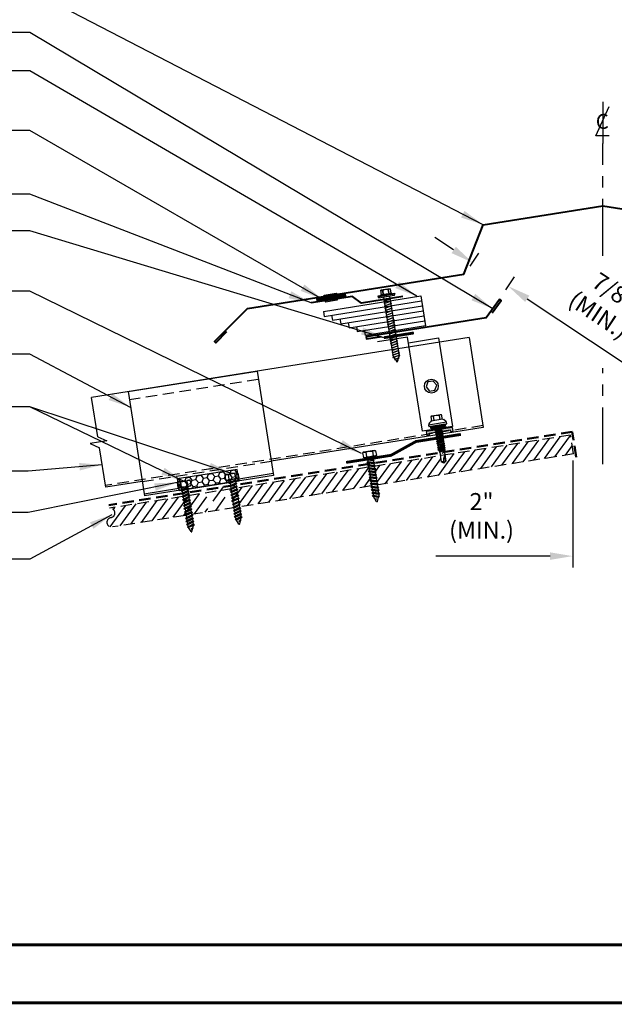
# Model space of a CAD drawing. Extents: x -88520 to 67, y -24736 to 9961.
# Drawn here: x 13 to 32, y 26 to 59 of the extents above; entities that cross this region are included whole.
import ezdxf
from ezdxf.enums import TextEntityAlignment as Align

# ---------------------------------------------------------------- set-up
doc = ezdxf.new("R2010")
doc.units = 0
doc.header["$LTSCALE"] = 1.5
doc.header["$MEASUREMENT"] = 0
doc.linetypes.add('CENTER', pattern=[2, 1.25, -0.25, 0.25, -0.25])
doc.linetypes.add('HIDDEN', pattern=[0.375, 0.25, -0.125])
doc.layers.get('0').update_dxf_attribs({"linetype": 'CONTINUOUS'})
doc.layers.get('Defpoints').update_dxf_attribs({"linetype": 'CONTINUOUS'})
for name, color, linetype in [('ACCESSORIES', 30, 'CONTINUOUS'), ('DIM', 2, 'CONTINUOUS'), ('FASTENER', 1, 'CONTINUOUS'), ('NOTBYMCELROY', 8, 'HIDDEN'), ('OBJ', 4, 'CONTINUOUS'), ('SHEETING', 5, 'CONTINUOUS'), ('TRIM', 3, 'CONTINUOUS'), ('WEB BOR', 6, 'CONTINUOUS')]:
    doc.layers.add(name, color=color, linetype=linetype)
doc.styles.add('ITALICC', font='italicc')
doc.styles.get("Standard").update_dxf_attribs({"font": 'romans'})
doc.dimstyles.new('MCELROY1$0', dxfattribs={"dimtxt": 0.0938, "dimasz": 0.125, "dimexe": 0.0625, "dimexo": 0.0625, "dimgap": 0.0625, "dimtad": 1, "dimdec": 4, "dimzin": 3, "dimdsep": 46, "dimlunit": 4, "dimtxsty": 'Standard', "dimcen": 0, "dimclrd": 2, "dimclre": 2, "dimclrt": 1, "dimadec": 0, "dimazin": 0, "dimtfac": 1, "dimtdec": 0, "dimtofl": 0, "dimtmove": 0, "dimatfit": 3, "dimfxl": 1, "dimfrac": 2, "dimtolj": 1, "dimtzin": 0, "dimarcsym": 0})
doc.dimstyles.new('MCELROY1$7', dxfattribs={"dimtxt": 0.0938, "dimasz": 0.125, "dimexe": 0.0625, "dimexo": 0.0625, "dimgap": 0.0625, "dimtad": 0, "dimtih": 1, "dimtoh": 1, "dimdec": 0, "dimzin": 3, "dimdsep": 46, "dimlunit": 4, "dimtxsty": 'Standard', "dimcen": 0, "dimclrd": 2, "dimclre": 2, "dimclrt": 1, "dimadec": 0, "dimazin": 0, "dimtfac": 1, "dimtdec": 0, "dimtofl": 0, "dimtmove": 0, "dimatfit": 3, "dimfxl": 1, "dimfrac": 2, "dimtolj": 1, "dimtzin": 0, "dimarcsym": 0})

# ---------------------------------------------------------------- blocks, each defined once
blk = doc.blocks.new('TEST')
at = {"layer": 'FASTENER', "linetype": 'Continuous'}
for p, q in [((0.184, 2.638), (-0.128, 2.638)), ((-0.128, 2.482), (-0.128, 2.638)), ((-0.054, 2.628), (-0.073, 2.628)), ((-0.066, 2.482), (-0.073, 2.628)), ((-0.066, 2.482), (-0.054, 2.628)), ((0.132, 2.628), (0.11, 2.628)), ((0.122, 2.482), (0.11, 2.628)), ((0.122, 2.482), (0.129, 2.628)), ((0.184, 2.638), (0.184, 2.482)), ((0.309, 2.466), (-0.253, 2.466)), ((-0.253, 2.466), (-0.253, 2.435)), ((0.028, 2.435), (-0.253, 2.435)), ((-0.238, 2.425), (-0.238, 2.414)), ((-0.228, 2.404), (0.028, 2.404)), ((-0.16, 2.482), (-0.16, 2.466)), ((-0.128, 2.482), (-0.16, 2.482)), ((0.184, 2.482), (-0.128, 2.482)), ((0.145, 2.309), (-0.089, 2.264)), ((-0.089, 2.264), (-0.07, 2.273)), ((-0.07, 0.408), (-0.07, 2.404)), ((-0.07, 2.273), (0.125, 2.31)), ((0.125, 2.301), (-0.07, 2.263)), ((0.028, 2.404), (0.028, 2.435)), ((0.309, 2.435), (0.028, 2.435)), ((0.028, 2.435), (0.028, 2.404)), ((0.028, 2.435), (0.028, 2.435)), ((0.028, 2.435), (0.028, 2.435)), ((0.028, 2.404), (0.283, 2.404)), ((0.125, 2.404), (0.125, 0.401)), ((0.145, 2.309), (0.125, 2.31)), ((0.145, 2.309), (0.125, 2.301)), ((0.215, 2.482), (0.184, 2.482)), ((0.215, 2.466), (0.215, 2.482)), ((0.284, 2.404), (0.266, 2.404)), ((0.27, 2.435), (0.284, 2.435)), ((0.27, 2.435), (0.27, 2.435)), ((0.286, 2.404), (0.27, 2.404)), ((0.283, 2.435), (0.286, 2.435)), ((0.293, 2.414), (0.293, 2.425)), ((0.309, 2.466), (0.309, 2.435)), ((-0.089, 2.264), (-0.07, 2.263)), ((0.145, 2.231), (-0.089, 2.186)), ((-0.089, 2.186), (-0.07, 2.195)), ((-0.089, 2.186), (-0.07, 2.185)), ((0.145, 2.153), (-0.089, 2.108)), ((-0.089, 2.108), (-0.07, 2.117)), ((-0.089, 2.108), (-0.07, 2.107)), ((0.145, 2.075), (-0.089, 2.03)), ((-0.089, 2.03), (-0.07, 2.039)), ((-0.089, 2.03), (-0.07, 2.028)), ((0.145, 1.996), (-0.089, 1.951)), ((-0.089, 1.951), (-0.07, 1.961)), ((-0.089, 1.951), (-0.07, 1.95)), ((-0.07, 2.195), (0.125, 2.232)), ((0.125, 2.223), (-0.07, 2.185)), ((-0.07, 2.117), (0.125, 2.154)), ((0.125, 2.144), (-0.07, 2.107)), ((-0.07, 2.039), (0.125, 2.076)), ((0.125, 2.066), (-0.07, 2.028)), ((-0.07, 1.961), (0.125, 1.998)), ((0.125, 1.988), (-0.07, 1.95)), ((0.145, 2.231), (0.125, 2.232)), ((0.145, 2.231), (0.125, 2.223)), ((0.145, 2.153), (0.125, 2.154)), ((0.145, 2.153), (0.125, 2.144)), ((0.145, 2.075), (0.125, 2.076)), ((0.145, 2.075), (0.125, 2.066)), ((0.145, 1.996), (0.125, 1.998)), ((0.145, 1.996), (0.125, 1.988)), ((0.145, 1.918), (-0.089, 1.873)), ((-0.089, 1.873), (-0.07, 1.883)), ((-0.089, 1.873), (-0.07, 1.872)), ((0.145, 1.84), (-0.089, 1.795)), ((-0.089, 1.795), (-0.07, 1.804)), ((-0.089, 1.795), (-0.07, 1.794)), ((0.145, 1.762), (-0.089, 1.717)), ((-0.089, 1.717), (-0.07, 1.726)), ((-0.089, 1.717), (-0.07, 1.716)), ((0.145, 1.684), (-0.089, 1.639)), ((-0.089, 1.639), (-0.07, 1.648)), ((-0.089, 1.639), (-0.07, 1.638)), ((-0.07, 1.883), (0.125, 1.92)), ((0.125, 1.91), (-0.07, 1.872)), ((-0.07, 1.804), (0.125, 1.842)), ((0.125, 1.832), (-0.07, 1.794)), ((-0.07, 1.726), (0.125, 1.763)), ((0.125, 1.754), (-0.07, 1.716)), ((-0.07, 1.648), (0.125, 1.685)), ((0.125, 1.676), (-0.07, 1.638)), ((0.145, 1.918), (0.125, 1.92)), ((0.145, 1.918), (0.125, 1.91)), ((0.145, 1.84), (0.125, 1.842)), ((0.145, 1.84), (0.125, 1.832)), ((0.145, 1.762), (0.125, 1.763)), ((0.145, 1.762), (0.125, 1.754)), ((0.145, 1.684), (0.125, 1.685)), ((0.145, 1.684), (0.125, 1.676)), ((0.145, 1.606), (-0.089, 1.561)), ((-0.089, 1.561), (-0.07, 1.57)), ((-0.089, 1.561), (-0.07, 1.56)), ((0.145, 1.528), (-0.089, 1.483)), ((-0.089, 1.483), (-0.07, 1.492)), ((-0.089, 1.483), (-0.07, 1.482)), ((0.145, 1.45), (-0.089, 1.405)), ((-0.089, 1.405), (-0.07, 1.414)), ((-0.089, 1.405), (-0.07, 1.403)), ((0.145, 1.371), (-0.089, 1.326)), ((-0.089, 1.326), (-0.07, 1.336)), ((-0.089, 1.326), (-0.07, 1.325)), ((-0.07, 1.57), (0.125, 1.607)), ((0.125, 1.598), (-0.07, 1.56)), ((-0.07, 1.492), (0.125, 1.529)), ((0.125, 1.519), (-0.07, 1.482)), ((-0.07, 1.414), (0.125, 1.451)), ((0.125, 1.441), (-0.07, 1.403)), ((-0.07, 1.336), (0.125, 1.373)), ((0.125, 1.363), (-0.07, 1.325)), ((0.145, 1.606), (0.125, 1.607)), ((0.145, 1.606), (0.125, 1.598)), ((0.145, 1.528), (0.125, 1.529)), ((0.145, 1.528), (0.125, 1.519)), ((0.145, 1.45), (0.125, 1.451)), ((0.145, 1.45), (0.125, 1.441)), ((0.145, 1.371), (0.125, 1.373)), ((0.145, 1.371), (0.125, 1.363)), ((0.145, 1.293), (-0.089, 1.248)), ((-0.089, 1.248), (-0.07, 1.258)), ((-0.089, 1.248), (-0.07, 1.247)), ((0.145, 1.215), (-0.089, 1.17)), ((-0.089, 1.17), (-0.07, 1.179)), ((-0.089, 1.17), (-0.07, 1.169)), ((0.145, 1.137), (-0.089, 1.092)), ((-0.089, 1.092), (-0.07, 1.101)), ((-0.089, 1.092), (-0.07, 1.091)), ((0.145, 1.059), (-0.089, 1.014)), ((-0.089, 1.014), (-0.07, 1.023)), ((-0.089, 1.014), (-0.07, 1.013)), ((0.145, 0.981), (-0.089, 0.936)), ((-0.07, 1.258), (0.125, 1.295)), ((0.125, 1.285), (-0.07, 1.247)), ((-0.07, 1.179), (0.125, 1.217)), ((0.125, 1.207), (-0.07, 1.169)), ((-0.07, 1.101), (0.125, 1.138)), ((0.125, 1.129), (-0.07, 1.091)), ((-0.07, 1.023), (0.125, 1.06)), ((0.125, 1.051), (-0.07, 1.013)), ((-0.07, 0.945), (0.125, 0.982)), ((0.145, 1.293), (0.125, 1.295)), ((0.145, 1.293), (0.125, 1.285)), ((0.145, 1.215), (0.125, 1.217)), ((0.145, 1.215), (0.125, 1.207)), ((0.145, 1.137), (0.125, 1.138)), ((0.145, 1.137), (0.125, 1.129)), ((0.145, 1.059), (0.125, 1.06)), ((0.145, 1.059), (0.125, 1.051)), ((0.145, 0.981), (0.125, 0.982)), ((0.145, 0.981), (0.125, 0.973)), ((-0.089, 0.936), (-0.07, 0.945)), ((-0.089, 0.936), (-0.07, 0.935)), ((0.145, 0.903), (-0.089, 0.858)), ((-0.089, 0.858), (-0.07, 0.867)), ((-0.089, 0.858), (-0.07, 0.857)), ((0.145, 0.825), (-0.089, 0.78)), ((-0.089, 0.78), (-0.07, 0.789)), ((-0.089, 0.78), (-0.07, 0.778)), ((0.145, 0.746), (-0.089, 0.701)), ((-0.089, 0.701), (-0.07, 0.711)), ((-0.089, 0.701), (-0.07, 0.7)), ((0.145, 0.668), (-0.089, 0.623)), ((0.125, 0.973), (-0.07, 0.935)), ((-0.07, 0.867), (0.125, 0.904)), ((0.125, 0.894), (-0.07, 0.857)), ((-0.07, 0.789), (0.125, 0.826)), ((0.125, 0.816), (-0.07, 0.778)), ((-0.07, 0.711), (0.125, 0.748)), ((0.125, 0.738), (-0.07, 0.7)), ((-0.07, 0.633), (0.125, 0.67)), ((0.125, 0.66), (-0.07, 0.622)), ((0.145, 0.903), (0.125, 0.904)), ((0.145, 0.903), (0.125, 0.894)), ((0.145, 0.825), (0.125, 0.826)), ((0.145, 0.825), (0.125, 0.816)), ((0.145, 0.746), (0.125, 0.748)), ((0.145, 0.746), (0.125, 0.738)), ((0.145, 0.668), (0.125, 0.67)), ((0.145, 0.668), (0.125, 0.66)), ((-0.089, 0.623), (-0.07, 0.633)), ((-0.089, 0.623), (-0.07, 0.622)), ((0.145, 0.59), (-0.089, 0.545)), ((-0.089, 0.545), (-0.07, 0.554)), ((-0.089, 0.545), (-0.07, 0.544)), ((0.145, 0.512), (-0.089, 0.467)), ((-0.089, 0.467), (-0.07, 0.476)), ((-0.089, 0.467), (-0.07, 0.466)), ((0.145, 0.434), (-0.089, 0.389)), ((-0.089, 0.389), (-0.07, 0.398)), ((-0.089, 0.389), (-0.07, 0.388)), ((-0.07, 0.554), (0.125, 0.592)), ((0.125, 0.582), (-0.07, 0.544)), ((-0.07, 0.476), (0.125, 0.513)), ((0.125, 0.504), (-0.07, 0.466)), ((-0.07, 0.398), (0.125, 0.435)), ((0.125, 0.426), (-0.07, 0.388)), ((-0.07, 0.408), (0.019, 0.216)), ((0.117, 0.35), (-0.052, 0.318)), ((-0.052, 0.318), (-0.032, 0.327)), ((-0.032, 0.327), (0.097, 0.352)), ((0.097, 0.342), (-0.032, 0.317)), ((0.019, 0.216), (0.125, 0.401)), ((0.117, 0.35), (0.097, 0.352)), ((0.117, 0.35), (0.097, 0.342)), ((0.145, 0.59), (0.125, 0.592)), ((0.145, 0.59), (0.125, 0.582)), ((0.145, 0.512), (0.125, 0.513)), ((0.145, 0.512), (0.125, 0.504)), ((0.145, 0.434), (0.125, 0.435)), ((0.145, 0.434), (0.125, 0.426)), ((-0.052, 0.318), (-0.032, 0.317)), ((0.001, 0.255), (0.046, 0.264)), ((0.02, 0.25), (0.001, 0.255)), ((0.013, 0.252), (0.066, 0.263)), ((0.02, 0.25), (0.046, 0.254)), ((0.066, 0.263), (0.046, 0.264)), ((0.066, 0.263), (0.046, 0.254))]:
    blk.add_line(p, q, dxfattribs=at)
for centre, radius, start, end in [((-0.163, 2.19), 0.447, 77.4143, 85.3446), ((0.028, 2.2), 0.436, 77.5955, 102.3683), ((0.219, 2.19), 0.447, 94.6554, 102.5857), ((-0.228, 2.425), 0.01, 90.0041, 179.9957), ((-0.228, 2.414), 0.01, 180.0041, 269.9959), ((0.283, 2.425), 0.01, 0.0044, 90.7877), ((0.283, 2.414), 0.01, 270.0041, 359.9959)]:
    blk.add_arc(centre, radius, start, end, dxfattribs=at)
blk = doc.blocks.new('Rivet')
at = {"layer": 'FASTENER'}
for p, q in [((-0.084, 0), (-0.084, -0.166)), ((0, -0.166), (0, 0))]:
    blk.add_line(p, q, dxfattribs=at)
at = {"layer": 'FASTENER', "linetype": 'Continuous'}
for points in [[(-0.25, 0.019, -0.418246), (-0.241, 0.028), (0.157, 0.028, -0.418246), (0.166, 0.019), (0.166, 0.009, -0.414214), (0.157, 0), (-0.241, 0, -0.414214), (-0.25, 0.009)], [(-0.25, -0.185, 0.418246), (-0.241, -0.194), (0.157, -0.194, 0.418246), (0.166, -0.185), (0.166, -0.175, 0.414214), (0.157, -0.166), (-0.241, -0.166, 0.414214), (-0.25, -0.175)]]:
    blk.add_lwpolyline(points, format="xyb", close=True, dxfattribs=at)
blk = doc.blocks.new('*D69')
at = {"layer": 'Defpoints', "color": 0}
for p in [(31.033, 44.711), (33.019, 44.711), (31.033, 41.187)]:
    blk.add_point(p, dxfattribs=at)
at = {"layer": 'DIM', "color": 2, "lineweight": -2}
for p, q in [((31.033, 44.336), (31.033, 40.812)), ((33.019, 44.336), (33.019, 40.812)), ((30.283, 41.187), (26.526, 41.187)), ((33.769, 41.187), (34.519, 41.187))]:
    blk.add_line(p, q, dxfattribs=at)
at = {"layer": 'DIM', "color": 2}
for points in [[(30.283, 41.312), (30.283, 41.062), (31.033, 41.187)], [(33.769, 41.312), (33.769, 41.062), (33.019, 41.187)]]:
    blk.add_solid(points, dxfattribs=at)
at = {"layer": 'DIM', "color": 1, "insert": (28.027, 42.513), "char_height": 0.5628, "attachment_point": 5}
blk.add_mtext('\\A1;2"\\P(MIN.)', dxfattribs=at)
blk = doc.blocks.new('*D70')
at = {"layer": 'Defpoints', "color": 0}
for p in [(27.448, 50.427), (28.907, 50.077), (28.622, 49.648)]:
    blk.add_point(p, dxfattribs=at)
at = {"layer": 'DIM', "color": 2, "lineweight": -2}
for p, q in [((27.108, 51.272), (26.484, 51.687)), ((27.656, 50.74), (27.941, 51.169)), ((28.83, 49.96), (29.115, 50.39)), ((29.532, 49.662), (32.657, 47.587))]:
    blk.add_line(p, q, dxfattribs=at)
at = {"layer": 'DIM', "color": 2}
for points in [[(27.178, 51.376), (27.039, 51.168), (27.733, 50.857)], [(29.601, 49.767), (29.463, 49.558), (28.907, 50.077)]]:
    blk.add_solid(points, dxfattribs=at)
at = {"layer": 'DIM', "color": 1, "insert": (32.141, 49.522), "char_height": 0.5628, "attachment_point": 5, "rotation": 326.4146}
blk.add_mtext('\\A1;7/8"\\P(MIN.)', dxfattribs=at)
blk = doc.blocks.new('CENTERLINE SYMBOL')
at = {"layer": 'DIM'}
blk.add_line((14.6926, 10.0979), (14.6926, 9.7492), dxfattribs=at)
at = {"layer": 'DIM', "color": 11}
blk.add_lwpolyline([(14.7435, 9.8145), (14.6327, 9.8137), (14.7452, 10.0586)], dxfattribs=at)
at = {"layer": 'DIM', "color": 11, "style": 'ITALICC'}
blk.add_text('C', height=0.125, rotation=0.43495, dxfattribs=at).set_placement((14.6873, 9.8717), align=Align.CENTER)
blk = doc.blocks.new('14 X 1.25 TEK2 ZAC')
at = {"layer": 'DIM', "color": 1, "linetype": 'ByBlock'}
blk.add_point((0.737, 0.662), dxfattribs=at)
at = {"layer": 'OBJ', "color": 1}
for p, q in [((0.882, 0.996), (0.751, 0.996)), ((0.751, 0.996), (0.751, 0.996)), ((0.882, 0.996), (0.882, 0.996)), ((0.892, 1.059), (0.892, 1.059)), ((0.892, 1.006), (0.892, 1.006)), ((0.905, 1.078), (0.905, 1.078)), ((1.052, 1.116), (1.012, 1.117)), ((1.052, 1.116), (1.052, 1.116)), ((1.062, 0.528), (1.062, 1.106)), ((1.062, 1.106), (1.062, 1.106)), ((0.751, 0.907), (0.751, 0.907)), ((0.751, 0.907), (0.892, 0.907)), ((0.892, 0.728), (0.751, 0.728)), ((0.751, 0.728), (0.751, 0.728)), ((1.173, 0.913), (1.142, 0.913)), ((1.153, 0.694), (1.142, 0.77)), ((1.142, 0.713), (1.153, 0.694)), ((1.153, 0.694), (1.168, 0.721)), ((1.168, 0.721), (1.209, 0.721)), ((1.168, 0.721), (1.168, 0.721)), ((1.188, 0.94), (1.173, 0.913)), ((1.224, 0.694), (1.188, 0.94)), ((1.188, 0.94), (1.204, 0.913)), ((1.244, 0.913), (1.204, 0.913)), ((1.209, 0.721), (1.224, 0.694)), ((1.224, 0.694), (1.24, 0.721)), ((1.24, 0.721), (1.24, 0.721)), ((1.24, 0.721), (1.28, 0.721)), ((1.26, 0.94), (1.244, 0.913)), ((1.296, 0.694), (1.26, 0.94)), ((1.26, 0.94), (1.275, 0.913)), ((1.275, 0.913), (1.316, 0.913)), ((1.316, 0.913), (1.275, 0.913)), ((1.28, 0.721), (1.296, 0.694)), ((1.296, 0.694), (1.311, 0.721)), ((1.311, 0.721), (1.311, 0.721)), ((1.311, 0.721), (1.351, 0.721)), ((1.311, 0.721), (1.351, 0.721)), ((1.331, 0.94), (1.316, 0.913)), ((1.316, 0.913), (1.351, 0.721)), ((1.331, 0.94), (1.347, 0.913)), ((1.367, 0.694), (1.331, 0.94)), ((1.347, 0.913), (1.347, 0.913)), ((1.347, 0.913), (1.387, 0.913)), ((1.387, 0.913), (1.347, 0.913)), ((1.351, 0.721), (1.367, 0.694)), ((1.367, 0.694), (1.383, 0.721)), ((1.383, 0.721), (1.383, 0.721)), ((1.383, 0.721), (1.423, 0.721)), ((1.383, 0.721), (1.423, 0.721)), ((1.387, 0.913), (1.403, 0.94)), ((1.403, 0.94), (1.418, 0.913)), ((1.418, 0.913), (1.418, 0.913)), ((1.418, 0.913), (1.458, 0.913)), ((1.458, 0.913), (1.418, 0.913)), ((1.423, 0.721), (1.438, 0.694)), ((1.438, 0.694), (1.454, 0.721)), ((1.454, 0.721), (1.454, 0.721)), ((1.454, 0.721), (1.494, 0.721)), ((1.454, 0.721), (1.494, 0.721)), ((1.458, 0.913), (1.474, 0.94)), ((1.458, 0.913), (1.458, 0.913)), ((1.474, 0.94), (1.49, 0.913)), ((1.53, 0.913), (1.49, 0.913)), ((1.494, 0.721), (1.51, 0.694)), ((1.51, 0.694), (1.525, 0.721)), ((1.525, 0.721), (1.566, 0.721)), ((1.545, 0.94), (1.53, 0.913)), ((1.581, 0.694), (1.545, 0.94)), ((1.545, 0.94), (1.561, 0.913)), ((1.561, 0.913), (1.601, 0.913)), ((1.566, 0.721), (1.581, 0.694)), ((1.581, 0.694), (1.597, 0.721)), ((1.597, 0.721), (1.597, 0.721)), ((1.597, 0.721), (1.637, 0.721)), ((1.617, 0.94), (1.601, 0.913)), ((1.601, 0.913), (1.637, 0.721)), ((1.617, 0.94), (1.632, 0.913)), ((1.653, 0.694), (1.617, 0.94)), ((1.632, 0.913), (1.632, 0.913)), ((1.632, 0.913), (1.673, 0.913)), ((1.637, 0.721), (1.653, 0.694)), ((1.653, 0.694), (1.668, 0.721)), ((1.668, 0.721), (1.668, 0.721)), ((1.668, 0.721), (1.708, 0.721)), ((1.673, 0.913), (1.688, 0.94)), ((1.688, 0.94), (1.704, 0.913)), ((1.704, 0.913), (1.704, 0.913)), ((1.704, 0.913), (1.744, 0.913)), ((1.708, 0.721), (1.724, 0.694)), ((1.724, 0.694), (1.74, 0.721)), ((1.74, 0.721), (1.74, 0.721)), ((1.74, 0.721), (1.78, 0.721)), ((1.744, 0.913), (1.76, 0.94)), ((1.744, 0.913), (1.744, 0.913)), ((1.76, 0.94), (1.775, 0.913)), ((1.775, 0.913), (1.815, 0.913)), ((1.78, 0.721), (1.795, 0.694)), ((1.795, 0.694), (1.811, 0.721)), ((1.811, 0.721), (1.848, 0.721)), ((1.815, 0.913), (1.831, 0.94)), ((1.831, 0.94), (1.847, 0.913)), ((1.847, 0.913), (1.848, 0.913)), ((1.848, 0.913), (1.887, 0.903)), ((1.848, 0.721), (1.851, 0.722)), ((1.851, 0.722), (1.851, 0.722)), ((1.851, 0.722), (1.867, 0.695)), ((1.867, 0.695), (1.888, 0.732)), ((1.887, 0.903), (1.902, 0.93)), ((1.888, 0.732), (1.926, 0.742)), ((1.902, 0.93), (1.924, 0.893)), ((1.924, 0.893), (1.924, 0.893)), ((1.924, 0.893), (1.927, 0.892)), ((1.926, 0.742), (1.938, 0.721)), ((1.927, 0.892), (1.965, 0.892)), ((1.965, 0.892), (1.974, 0.907)), ((1.992, 0.817), (1.965, 0.892)), ((1.974, 0.907), (1.983, 0.892)), ((1.983, 0.892), (1.992, 0.817)), ((1.983, 0.892), (2.276, 0.892)), ((2.276, 0.892), (2.329, 0.817)), ((2.329, 0.817), (2.276, 0.742)), ((2.276, 0.742), (2.276, 0.742)), ((2.329, 0.817), (2.329, 0.817)), ((0.751, 0.638), (0.751, 0.638)), ((0.751, 0.638), (0.882, 0.638)), ((0.882, 0.638), (0.882, 0.638)), ((0.892, 0.628), (0.892, 0.628)), ((1.012, 0.517), (1.052, 0.518)), ((1.052, 0.518), (1.052, 0.518)), ((1.062, 0.528), (1.062, 0.528))]:
    blk.add_line(p, q, dxfattribs=at)
for points in [[(0.747, 0.99), (0.737, 0.972), (0.737, 0.662), (0.737, 0.662), (0.747, 0.644)], [(0.892, 1.006), (0.892, 0.628)], [(1.012, 1.117), (1.012, 0.517)], [(1.062, 1.056), (1.142, 1.056), (1.142, 1.056), (1.142, 0.578), (1.142, 0.578), (1.062, 0.578)], [(1.07, 1.056), (1.07, 0.578)], [(1.078, 1.056), (1.078, 0.578)], [(1.086, 1.056), (1.086, 0.578)], [(1.094, 1.056), (1.094, 0.578)], [(1.102, 1.056), (1.102, 0.578)], [(1.11, 1.056), (1.11, 0.578)], [(1.118, 1.056), (1.118, 0.578)], [(1.126, 1.056), (1.126, 0.578)], [(1.134, 1.056), (1.134, 0.578)], [(1.142, 0.864), (1.168, 0.721)], [(1.173, 0.913), (1.209, 0.721)], [(1.204, 0.913), (1.24, 0.721)], [(1.244, 0.913), (1.28, 0.721)], [(1.275, 0.913), (1.311, 0.721)], [(1.347, 0.913), (1.383, 0.721)], [(1.387, 0.913), (1.423, 0.721)], [(1.403, 0.94), (1.438, 0.694)], [(1.418, 0.913), (1.454, 0.721)], [(1.458, 0.913), (1.494, 0.721)], [(1.474, 0.94), (1.51, 0.694)], [(1.49, 0.913), (1.525, 0.721)], [(1.53, 0.913), (1.566, 0.721)], [(1.561, 0.913), (1.597, 0.721)], [(1.632, 0.913), (1.668, 0.721)], [(1.673, 0.913), (1.708, 0.721)], [(1.688, 0.94), (1.724, 0.694)], [(1.704, 0.913), (1.74, 0.721)], [(1.744, 0.913), (1.78, 0.721)], [(1.76, 0.94), (1.795, 0.694)], [(1.775, 0.913), (1.811, 0.721)], [(1.815, 0.913), (1.851, 0.722)], [(1.831, 0.94), (1.867, 0.695)], [(1.847, 0.913), (1.888, 0.732)], [(1.887, 0.903), (1.926, 0.742)], [(1.902, 0.93), (1.938, 0.722), (1.95, 0.742), (2.276, 0.742)], [(1.924, 0.893), (1.95, 0.742)], [(1.974, 0.907), (1.992, 0.817)], [(2.168, 0.877), (2.262, 0.877), (2.275, 0.857)]]:
    blk.add_lwpolyline(points, dxfattribs=at)
blk.add_lwpolyline([(0.751, 0.907, 0.154701), (0.751, 0.728)], format="xyb", dxfattribs=at)
for centre, radius, start, end in [((0.816, 0.951), 0.0792, 145.6158, 214.3842), ((0.882, 1.006), 0.01, 270, 0), ((1.112, 0.888), 0.25, 113.6895, 151.8592), ((1.052, 1.106), 0.01, 0, 89), ((0.816, 0.683), 0.0792, 145.6158, 214.3842), ((2.313, 1.271), 0.455, 236.5453, 272.0456), ((2.329, 0.76), 0.0568, 90, 198.7569), ((0.882, 0.628), 0.01, 360, 90), ((1.112, 0.746), 0.25, 208.1408, 246.3105), ((1.052, 0.528), 0.01, 271, 0)]:
    blk.add_arc(centre, radius, start, end, dxfattribs=at)
blk = doc.blocks.new('#14-10 HHA SELF TAPPING 1.5 INCH')
at = {"layer": 'FASTENER'}
for p, q in [((-1.69, 0.187), (-1.678, 0.209)), ((-1.69, -0.187), (-1.69, 0.187)), ((-1.673, 0.217), (-1.517, 0.217)), ((-1.673, 0.108), (-1.517, 0.108)), ((-1.5, 0.187), (-1.512, 0.209)), ((-1.5, -0.187), (-1.5, 0.187)), ((-1.5, 0.022), (-1.469, -0.093)), ((-1.48, 0.092), (-1.459, 0.092)), ((-1.439, 0.127), (-1.459, 0.092)), ((-1.459, 0.092), (-1.409, -0.093)), ((-1.439, 0.127), (-1.389, -0.127)), ((-1.439, 0.127), (-1.419, 0.092)), ((-1.419, 0.092), (-1.369, -0.093)), ((-1.419, 0.092), (-1.359, 0.092)), ((-1.339, 0.127), (-1.359, 0.092)), ((-1.359, 0.092), (-1.309, -0.093)), ((-1.339, 0.127), (-1.319, 0.092)), ((-1.339, 0.127), (-1.289, -0.127)), ((-1.319, 0.092), (-1.269, -0.093)), ((-1.319, 0.092), (-1.259, 0.092)), ((-1.239, 0.127), (-1.259, 0.092)), ((-1.259, 0.092), (-1.209, -0.093)), ((-1.239, 0.127), (-1.189, -0.127)), ((-1.239, 0.127), (-1.219, 0.092)), ((-1.219, 0.092), (-1.159, 0.092)), ((-1.219, 0.092), (-1.169, -0.093)), ((-1.139, 0.127), (-1.159, 0.092)), ((-1.159, 0.092), (-1.109, -0.093)), ((-1.139, 0.127), (-1.089, -0.127)), ((-1.139, 0.127), (-1.119, 0.092)), ((-1.119, 0.092), (-1.059, 0.092)), ((-1.119, 0.092), (-1.069, -0.093)), ((-1.039, 0.127), (-1.059, 0.092)), ((-1.059, 0.092), (-1.009, -0.093)), ((-1.039, 0.127), (-0.989, -0.127)), ((-1.039, 0.127), (-1.019, 0.092)), ((-1.019, 0.092), (-0.959, 0.092)), ((-1.019, 0.092), (-0.969, -0.093)), ((-0.939, 0.127), (-0.959, 0.092)), ((-0.959, 0.092), (-0.909, -0.093)), ((-0.939, 0.127), (-0.889, -0.127)), ((-0.939, 0.127), (-0.919, 0.092)), ((-0.919, 0.092), (-0.859, 0.092)), ((-0.919, 0.092), (-0.869, -0.093)), ((-0.839, 0.127), (-0.859, 0.092)), ((-0.859, 0.092), (-0.809, -0.093)), ((-0.839, 0.127), (-0.789, -0.127)), ((-0.839, 0.127), (-0.819, 0.092)), ((-0.819, 0.092), (-0.749, 0.092)), ((-0.819, 0.092), (-0.769, -0.093)), ((-0.729, 0.127), (-0.749, 0.092)), ((-0.749, 0.092), (-0.699, -0.093)), ((-0.729, 0.127), (-0.679, -0.127)), ((-0.729, 0.127), (-0.709, 0.092)), ((-0.709, 0.092), (-0.659, -0.093)), ((-0.709, 0.092), (-0.649, 0.092)), ((-0.629, 0.127), (-0.649, 0.092)), ((-0.649, 0.092), (-0.599, -0.093)), ((-0.629, 0.127), (-0.579, -0.127)), ((-0.629, 0.127), (-0.609, 0.092)), ((-0.609, 0.092), (-0.559, -0.093)), ((-0.609, 0.092), (-0.539, 0.092)), ((-0.519, 0.127), (-0.539, 0.092)), ((-0.539, 0.092), (-0.489, -0.093)), ((-0.519, 0.127), (-0.469, -0.127)), ((-0.519, 0.127), (-0.499, 0.092)), ((-0.499, 0.092), (-0.439, 0.092)), ((-0.499, 0.092), (-0.449, -0.093)), ((-0.419, 0.127), (-0.439, 0.092)), ((-0.439, 0.092), (-0.389, -0.093)), ((-0.419, 0.127), (-0.369, -0.127)), ((-0.419, 0.127), (-0.399, 0.092)), ((-0.399, 0.092), (-0.349, -0.093)), ((-0.399, 0.092), (-0.339, 0.092)), ((-0.319, 0.127), (-0.339, 0.092)), ((-0.339, 0.092), (-0.289, -0.093)), ((-0.319, 0.127), (-0.299, 0.092)), ((-0.319, 0.127), (-0.269, -0.127)), ((-0.299, 0.092), (-0.239, 0.092)), ((-0.299, 0.092), (-0.249, -0.093)), ((-0.219, 0.127), (-0.239, 0.092)), ((-0.239, 0.092), (-0.18, -0.084)), ((-0.219, 0.127), (-0.199, 0.092)), ((-0.219, 0.127), (-0.169, -0.103)), ((-0.124, 0.062), (-0.199, 0.092)), ((-0.199, 0.092), (-0.152, -0.073)), ((-0.119, 0.071), (-0.124, 0.062)), ((-0.124, 0.062), (-0.094, 0)), ((-0.119, 0.071), (-0.094, 0)), ((-0.119, 0.071), (-0.11, 0.056)), ((-0.009, 0.014), (-0.11, 0.056)), ((-0.094, 0), (-0.11, 0.056)), ((-1.69, -0.187), (-1.678, -0.209)), ((-1.673, -0.108), (-1.517, -0.108)), ((-1.673, -0.217), (-1.517, -0.217)), ((-1.5, -0.187), (-1.512, -0.209)), ((-1.5, -0.071), (-1.489, -0.127)), ((-1.489, -0.127), (-1.5, -0.108)), ((-1.489, -0.127), (-1.469, -0.093)), ((-1.469, -0.093), (-1.409, -0.093)), ((-1.389, -0.127), (-1.409, -0.093)), ((-1.389, -0.127), (-1.369, -0.093)), ((-1.369, -0.093), (-1.309, -0.093)), ((-1.289, -0.127), (-1.309, -0.093)), ((-1.289, -0.127), (-1.269, -0.093)), ((-1.269, -0.093), (-1.209, -0.093)), ((-1.189, -0.127), (-1.209, -0.093)), ((-1.189, -0.127), (-1.169, -0.093)), ((-1.169, -0.093), (-1.109, -0.093)), ((-1.089, -0.127), (-1.109, -0.093)), ((-1.089, -0.127), (-1.069, -0.093)), ((-1.069, -0.093), (-1.009, -0.093)), ((-0.989, -0.127), (-1.009, -0.093)), ((-0.989, -0.127), (-0.969, -0.093)), ((-0.969, -0.093), (-0.909, -0.093)), ((-0.889, -0.127), (-0.909, -0.093)), ((-0.889, -0.127), (-0.869, -0.093)), ((-0.869, -0.093), (-0.809, -0.093)), ((-0.789, -0.127), (-0.809, -0.093)), ((-0.789, -0.127), (-0.769, -0.093)), ((-0.769, -0.093), (-0.699, -0.093)), ((-0.679, -0.127), (-0.699, -0.093)), ((-0.679, -0.127), (-0.659, -0.093)), ((-0.659, -0.093), (-0.599, -0.093)), ((-0.579, -0.127), (-0.599, -0.093)), ((-0.579, -0.127), (-0.559, -0.093)), ((-0.559, -0.093), (-0.489, -0.093)), ((-0.469, -0.127), (-0.489, -0.093)), ((-0.469, -0.127), (-0.449, -0.093)), ((-0.449, -0.093), (-0.389, -0.093)), ((-0.369, -0.127), (-0.389, -0.093)), ((-0.369, -0.127), (-0.349, -0.093)), ((-0.349, -0.093), (-0.289, -0.093)), ((-0.269, -0.127), (-0.289, -0.093)), ((-0.269, -0.127), (-0.249, -0.093)), ((-0.249, -0.093), (-0.217, -0.093)), ((-0.18, -0.084), (-0.183, -0.086)), ((-0.169, -0.103), (-0.18, -0.084)), ((-0.169, -0.103), (-0.152, -0.073)), ((-0.009, -0.014), (-0.152, -0.073))]:
    blk.add_line(p, q, dxfattribs=at)
for centre, radius, start, end in [((-1.594, 0.162), 0.0958, 145.6158, 214.3842), ((-1.332, 0), 0.358, 162.412, 197.588), ((-1.596, 0.162), 0.0958, 325.6158, 34.3842), ((-1.858, 0), 0.358, 342.412, 17.588), ((-1.48, 0.112), 0.0199, 179.7799, 270.0911), ((-0.015, 0), 0.015, 292.5, 67.5), ((-1.594, -0.162), 0.0958, 145.6158, 214.3842), ((-1.596, -0.162), 0.0958, 325.6158, 34.3842), ((-0.217, -0.003), 0.09, 270, 292.5)]:
    blk.add_arc(centre, radius, start, end, dxfattribs=at)
at = {"layer": 'FASTENER', "color": 0, "linetype": 'ByBlock'}
for p in [(-1.69, 0.187), (-1.5, 0.187), (-1.5, 0.187), (-0.31, 0)]:
    blk.add_point(p, dxfattribs=at)
blk = doc.blocks.new('COR-A-VENT')
at = {"layer": 'ACCESSORIES'}
for p, q in [((-1.391, 0.792), (1.819, 1.301)), ((1.819, 1.301), (1.975, 0.313)), ((-1.365, 0.628), (1.845, 1.136)), ((-1.391, 0.792), (-1.365, 0.628)), ((-1.118, 0.667), (-1.092, 0.502)), ((-1.092, 0.502), (1.871, 0.971)), ((-0.819, 0.377), (1.897, 0.807)), ((-0.845, 0.541), (-0.819, 0.377)), ((-0.572, 0.416), (-0.546, 0.251)), ((-0.546, 0.251), (1.923, 0.642)), ((-0.273, 0.126), (1.949, 0.477)), ((-0.299, 0.29), (-0.273, 0.126)), ((0, 0), (-0.026, 0.165)), ((1.975, 0.313), (0, 0))]:
    blk.add_line(p, q, dxfattribs=at)
for p in [(1.845, 1.136), (1.871, 0.971), (1.897, 0.807), (1.923, 0.642), (1.949, 0.477)]:
    blk.add_point(p, dxfattribs=at)

msp = doc.modelspace()

# ---------------------------------------------------------------- hatches: boundary and pattern name
at = {"layer": 'ACCESSORIES'}
msp.add_hatch(color=256, dxfattribs=at).paths.add_polyline_path([(26.99892, 45.34696), (27.00853, 45.28629), (27.09041, 45.29926), (27.0705, 45.42498), (26.20628, 45.2881), (26.22619, 45.16238), (26.30807, 45.17535), (26.29846, 45.23602)])
h = msp.add_hatch(dxfattribs=at)
h.set_pattern_fill('HONEY', color=256, angle=9, style=0)
h.set_pattern_definition([(9, (-14.14783, 20.87625), (0.16825704, 0.13625186), [0.125, -0.25]), (129, (-14.14783, 20.87625), (-0.2021261, 0.07758894), [0.125, -0.25]), (69, (-14.14783, 20.87625), (-0.03386905, 0.2138408), [-0.25, 0.125])])
h.paths.add_polyline_path([(18.00428, 43.73153), (18.06295, 43.36115), (20.03832, 43.67402), (19.97966, 44.0444)])
at = {"layer": 'NOTBYMCELROY'}
h = msp.add_hatch(dxfattribs=at)
h.set_pattern_fill('ANSI31', color=256, scale=2, angle=9, style=0)
h.paths.add_polyline_path([(19.02516, 42.85625), (18.98797, 42.87052), (19.01893, 42.89559), (19.00952, 42.95501), (18.97233, 42.96929), (19.00329, 42.99436), (18.99231, 43.06366), (18.95512, 43.07794), (18.98608, 43.10301), (18.97667, 43.16243), (18.93947, 43.17671), (18.97043, 43.20178), (18.96102, 43.2612), (18.94473, 43.26745), (15.77241, 42.76501, -1), (15.8213, 42.45635, 1), (15.87019, 42.1477), (19.05106, 42.6515), (19.02082, 42.66311), (19.05178, 42.68818), (19.04237, 42.7476), (19.00518, 42.76188), (19.03614, 42.78695)])
h.paths.add_polyline_path([(19.60877, 42.99752), (19.59936, 43.05694), (19.56217, 43.07122), (19.59313, 43.09629), (19.58215, 43.16559), (19.54496, 43.17987), (19.57592, 43.20494), (19.56651, 43.26436), (19.52931, 43.27863), (19.56027, 43.30371), (19.55086, 43.36313), (19.51367, 43.3774), (19.54463, 43.40247), (19.53522, 43.4619), (19.52492, 43.46585), (19.12592, 43.40266), (19.12969, 43.37887), (19.16688, 43.36459), (19.13592, 43.33952), (19.14533, 43.2801), (19.18253, 43.26582), (19.15157, 43.24075), (19.16098, 43.18133), (19.19817, 43.16706), (19.16721, 43.14199), (19.17662, 43.08256), (19.21381, 43.06829), (19.18285, 43.04322), (19.19383, 42.97392), (19.23102, 42.95964), (19.20006, 42.93457), (19.20947, 42.87515), (19.24666, 42.86087), (19.2157, 42.8358), (19.22668, 42.7665), (19.26387, 42.75223), (19.23291, 42.72716), (19.24015, 42.68145), (19.64858, 42.74614), (19.64785, 42.75076), (19.61066, 42.76504), (19.64162, 42.79011), (19.63221, 42.84953), (19.59502, 42.86381), (19.62598, 42.88888), (19.615, 42.95818), (19.57781, 42.97245)])
h.paths.add_polyline_path([(24.40901, 43.50012), (24.39977, 43.5585), (24.36257, 43.57277), (24.39353, 43.59784), (24.38412, 43.65726), (24.34693, 43.67154), (24.37789, 43.69661), (24.36691, 43.76591), (24.32972, 43.78019), (24.36068, 43.80526), (24.35127, 43.86468), (24.31408, 43.87896), (24.34504, 43.90403), (24.33563, 43.96345), (24.29844, 43.97772), (24.3294, 44.00279), (24.31998, 44.06222), (24.28279, 44.07649), (24.31375, 44.10156), (24.31124, 44.11742), (19.73353, 43.39239), (19.73517, 43.38203), (19.77237, 43.36775), (19.74141, 43.34268), (19.75082, 43.28326), (19.78801, 43.26898), (19.75705, 43.24391), (19.76646, 43.18449), (19.80365, 43.17022), (19.77269, 43.14515), (19.78367, 43.07585), (19.82086, 43.06157), (19.7899, 43.0365), (19.79931, 42.97708), (19.8365, 42.9628), (19.80554, 42.93773), (19.81652, 42.86843), (19.85371, 42.85416), (19.82275, 42.82909), (19.83131, 42.77508)])
h.paths.add_polyline_path([(31.05683, 44.55303), (30.95906, 45.17033), (26.81835, 44.51451), (26.85046, 44.31182), (26.78478, 44.24701), (26.7023, 44.28835), (26.6702, 44.49105), (24.50405, 44.14796), (24.49488, 44.14054), (24.5043, 44.08112), (24.54149, 44.06684), (24.51053, 44.04177), (24.51994, 43.98235), (24.55713, 43.96807), (24.52617, 43.943), (24.53558, 43.88358), (24.57277, 43.86931), (24.54181, 43.84423), (24.55123, 43.78481), (24.58842, 43.77054), (24.55746, 43.74547), (24.56843, 43.67617), (24.60563, 43.66189), (24.57467, 43.63682), (24.58408, 43.5774), (24.62127, 43.56312), (24.59031, 43.53805), (24.59173, 43.52906)])

# ---------------------------------------------------------------- linework, layer by layer
at = {"layer": 'ACCESSORIES'}
for p, q in [((16.38483, 46.6076), (20.63189, 47.28027)), ((20.63189, 47.28027), (21.17628, 43.84314)), ((16.38483, 46.6076), (16.92922, 43.17047)), ((21.17628, 43.84314), (16.92922, 43.17047)), ((19.97966, 44.0444), (18.00428, 43.73153)), ((20.03832, 43.67402), (19.97966, 44.0444)), ((20.01228, 43.84102), (20.04043, 43.66324)), ((21.1665, 43.90487), (20.03026, 43.72491)), ((18.00428, 43.73153), (18.06295, 43.36115)), ((18.06506, 43.35037), (18.0369, 43.52815)), ((18.06295, 43.36115), (20.03832, 43.67402)), ((18.06506, 43.35037), (20.04043, 43.66324)), ((18.05489, 43.41204), (16.91944, 43.2322))]:
    msp.add_line(p, q, dxfattribs=at)
at = {"layer": 'ACCESSORIES', "linetype": 'HIDDEN'}
msp.add_line((20.67542, 47.00542), (16.42836, 46.33275), dxfattribs=at)
at = {"layer": 'ACCESSORIES', "const_width": 0.09375}
for points in [[(23.56982, 49.77937), (22.58213, 49.62293)], [(24.81168, 48.3817), (25.79937, 48.53814)], [(23.56477, 44.27236), (25.04631, 44.50701), (25.86626, 44.96152), (27.3478, 45.19617)]]:
    msp.add_lwpolyline(points, dxfattribs=at)
at = {"layer": 'ACCESSORIES'}
msp.add_lwpolyline([(25.61837, 48.21565), (26.60606, 48.37208), (27.06746, 45.45895), (26.07977, 45.30251), (25.58904, 48.40084), (24.60135, 48.24441)], dxfattribs=at)
msp.add_lwpolyline([(26.29846, 45.23602), (26.99892, 45.34696), (27.00853, 45.28629), (27.09041, 45.29926), (27.0705, 45.42498), (26.20628, 45.2881), (26.22619, 45.16238), (26.30807, 45.17535)], close=True, dxfattribs=at)
at = {"layer": 'FASTENER', "linetype": 'CENTER'}
for p, q in [((32.02596, 51.07706), (32.02596, 54.77565)), ((32.02596, 44.21116), (32.02596, 47.38113))]:
    msp.add_line(p, q, dxfattribs=at)
at = {"layer": 'FASTENER'}
msp.add_lwpolyline([(26.54925, 46.81417), (26.43759, 46.95206), (26.26234, 46.92431), (26.19875, 46.75866), (26.31041, 46.62076), (26.48567, 46.64852)], close=True, dxfattribs=at)
msp.add_circle((26.374, 46.78641), 0.22897, dxfattribs=at)
at = {"layer": 'NOTBYMCELROY'}
for p, q in [((30.95906, 45.17033), (15.77241, 42.76501)), ((31.05683, 44.55303), (30.95906, 45.17033)), ((31.05683, 44.55303), (15.87019, 42.1477))]:
    msp.add_line(p, q, dxfattribs=at)
at = {"layer": 'NOTBYMCELROY', "lineweight": 50}
msp.add_lwpolyline([(31.14864, 44.44605), (31.01564, 45.2858), (15.75596, 42.86891)], dxfattribs=at)
at = {"layer": 'NOTBYMCELROY'}
for centre, start, end in [((15.79686, 42.61068), 279, 99), ((15.84574, 42.30203), 99, 279)]:
    msp.add_arc(centre, 0.15625, start, end, dxfattribs=at)
at = {"layer": 'SHEETING'}
for p, q in [((27.61624, 48.38648), (15.179, 46.41661)), ((27.61624, 48.38648), (28.08555, 45.42342)), ((15.38464, 45.11821), (15.179, 46.41661)), ((28.08555, 45.42342), (21.10119, 44.3172)), ((15.38464, 45.11821), (15.69029, 44.9789)), ((15.69029, 44.9789), (15.137, 44.89127)), ((15.137, 44.89127), (15.44265, 44.75196)), ((15.6483, 43.45355), (15.44265, 44.75196)), ((16.85413, 43.64453), (15.6483, 43.45355))]:
    msp.add_line(p, q, dxfattribs=at)
at = {"layer": 'SHEETING', "linetype": 'HIDDEN'}
for p, q in [((28.07577, 45.48515), (15.63852, 43.51528)), ((16.85413, 43.64453), (21.10119, 44.3172))]:
    msp.add_line(p, q, dxfattribs=at)
at = {"layer": 'TRIM', "lineweight": 40}
for points in [[(19.63237, 48.56933), (19.27882, 48.21577), (19.23463, 48.25997), (20.31662, 49.34124), (27.44807, 50.47075), (28.07521, 52.10452), (32.02596, 52.73025), (35.97672, 52.10452), (36.60386, 50.47075), (43.7353, 49.34124), (44.8173, 48.25997), (44.77311, 48.21577), (44.41955, 48.56933)], [(28.37878, 49.19688), (28.67268, 49.60139), (28.62211, 49.63812), (28.18127, 49.03136), (24.23052, 48.40562), (24.2403, 48.34389), (24.73414, 48.42211)]]:
    msp.add_lwpolyline(points, dxfattribs=at)
at = {"layer": 'TRIM', "linetype": 'Continuous', "lineweight": 40}
msp.add_lwpolyline([(25.43533, 49.73654), (24.07725, 49.52145), (23.77387, 49.74187), (22.4158, 49.52677)], dxfattribs=at)
at = {"layer": 'WEB BOR', "const_width": 0.1}
for points in [[(-0.54177, 26.47354), (-0.54177, 75.27852), (66.85094, 75.27852), (66.85094, 26.47354), (-0.54177, 26.47354)], [(66.85094, 28.38532), (-0.54177, 28.38532)]]:
    msp.add_lwpolyline(points, dxfattribs=at)

# ---------------------------------------------------------------- block references
for name, p, rotation in [('TEST', (25.25865, 47.35882), 9.21415953696545), ('#14-10 HHA SELF TAPPING 1.5 INCH', (20.0511, 42.23657), 279.0000000000001), ('#14-10 HHA SELF TAPPING 1.5 INCH', (18.47549, 41.98712), 279.0000000000001)]:
    msp.add_blockref(name, p, dxfattribs=dict(rotation=rotation))
at = {"layer": 'FASTENER', "linetype": 'CENTER', "xscale": 3.94597542357522, "yscale": 3.94597542357522, "zscale": 3.945975423575222}
msp.add_blockref('CENTERLINE SYMBOL', (-25.95058, 16.30564), dxfattribs=at)
at = {"layer": 'NOTBYMCELROY'}
msp.add_blockref('COR-A-VENT', (24.2084, 48.45713), dxfattribs=at)
for name, p, rotation in [('Rivet', (23.09119, 49.79325), 9.000000000000224), ('14 X 1.25 TEK2 ZAC', (25.61341, 46.41997), 278.9999999999999)]:
    msp.add_blockref(name, p, dxfattribs=dict(at, rotation=rotation))
at = {"layer": 'NOTBYMCELROY', "xscale": -1, "rotation": 98.99999999999932}
msp.add_blockref('#14-10 HHA SELF TAPPING 1.5 INCH', (24.58641, 42.97135), dxfattribs=at)

# ---------------------------------------------------------------- dimensions: what is measured, and where the dimension line sits
at = {"layer": 'DIM'}
dim = msp.add_aligned_dim(p1=(27.44807, 50.42748), p2=(28.62211, 49.64788), distance=0.51557, text='7/8"\\P(MIN.)', dimstyle='MCELROY1$0', override={"dimscale": 6, "dimtdec": 4}, dxfattribs=at)
dim.commit()
dim.dimension.update_dxf_attribs({"geometry": '*D70', "text_midpoint": (32.14074, 49.52248)})
dim = msp.add_linear_dim(base=(31.03328, 41.18676), p1=(33.01865, 44.7112), p2=(31.03328, 44.7112), text='<>\\P(MIN.)', dimstyle='MCELROY1$0', override={"dimscale": 6, "dimtdec": 4}, dxfattribs=at)
dim.commit()
dim.dimension.update_dxf_attribs({"geometry": '*D69', "text_midpoint": (28.0269, 41.18676), "dimtype": 160})

# ---------------------------------------------------------------- leaders
at = {"layer": 'DIM', "annotation_type": 0, "has_hookline": 1, "hookline_direction": 1}
for points, text_width in [([(28.07521, 52.10452), (13.14603, 59.83538), (12.39603, 59.83538)], 3.4572), ([(28.40169, 49.33474), (13.14603, 58.43493), (12.39603, 58.43493)], 5.1657), ([(25.8956, 49.7453), (13.14603, 57.17261), (12.39603, 57.17261)], 5.9898), ([(22.78116, 49.65446), (13.14603, 55.20929), (12.39603, 55.20929)], 10.9143), ([(22.4158, 49.52677), (13.14603, 53.1067), (12.39603, 53.1067)], 4.0803), ([(24.81168, 48.3817), (13.14603, 51.90021), (12.39603, 51.90021)], 11.1756), ([(24.0742, 44.56527), (13.14603, 49.91698), (12.39603, 49.91698)], 10.5525), ([(16.46744, 46.08598), (13.14603, 47.83689), (12.39603, 47.83689)], 7.0752), ([(18.21111, 43.65632), (13.14603, 46.10208), (12.39603, 46.10208)], 10.5525), ([(15.53097, 44.19432), (13.09356, 43.98993), (12.34356, 43.98993)], 5.628), ([(18.00623, 43.61139), (13.09356, 42.62547), (12.34356, 42.62547)], 5.5074), ([(15.84589, 42.55154), (13.14603, 41.08288), (12.39603, 41.08288)], 8.9043)]:
    msp.add_leader(points, dimstyle='MCELROY1$7', override={"dimscale": 6, "dimtdec": 4}, dxfattribs=dict(at, text_width=text_width))
at = {"layer": 'DIM'}
msp.add_leader([(19.78672, 43.90576), (13.14603, 46.10208)], dimstyle='MCELROY1$7', override={"dimscale": 6, "dimtdec": 4}, dxfattribs=at)

doc.saveas('drawing.dxf')
